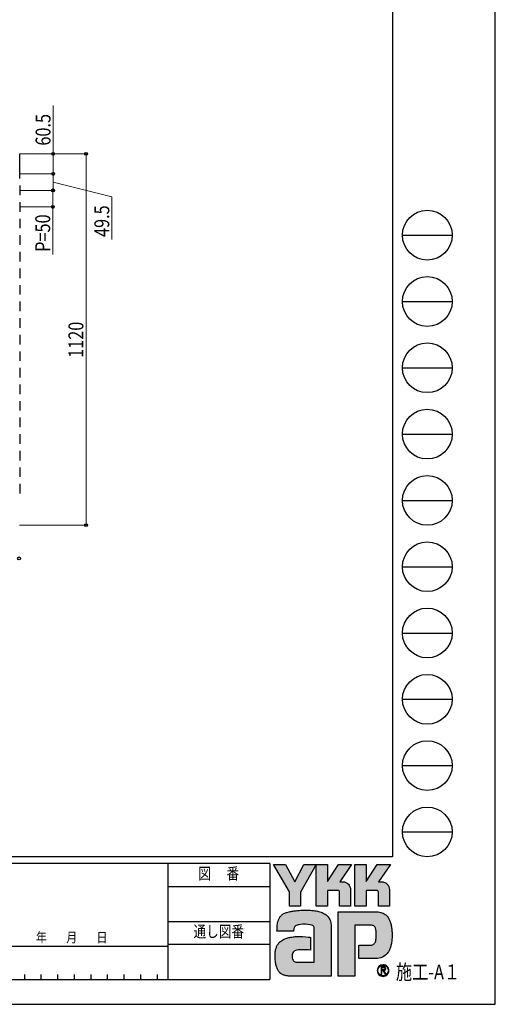
# Model space of a CAD drawing. Units: millimetres. Extents: x 0 to 8410, y 0 to 5940.
# Drawn here: x 6976 to 8410, y 0 to 2970 of the extents above; entities that cross this region are included whole.
import ezdxf
from ezdxf.enums import TextEntityAlignment as Align

# ---------------------------------------------------------------- set-up
doc = ezdxf.new("R2010")
doc.units = ezdxf.units.MM
for name, color, linetype, lineweight in [('YKK_A1', 4, 'Continuous', 30), ('YKK_D', 6, 'Continuous', 13), ('YKK_ZWAK', 7, 'Continuous', 30)]:
    doc.layers.add(name, color=color, linetype=linetype, lineweight=lineweight)
doc.styles.add('text-b', font='extslim2.shx', dxfattribs={"width": 0.8, "bigfont": 'extfont2.shx'})

msp = doc.modelspace()

# ---------------------------------------------------------------- hatches: boundary and pattern name
at = {"layer": 'YKK_ZWAK', "linetype": 'ByBlock', "lineweight": -2}
h = msp.add_hatch(color=256, dxfattribs=at)
edge = h.paths.add_edge_path()
edge.add_arc((8071.699743638502, 101.8440997120164), 17.60746892393451, 44.93442000000285, 90.08535600000256)
edge.add_arc((8071.701705891414, 101.8103019843931), 17.64126964090813, 90.0915655217743, 179.923629932956)
edge.add_arc((8071.59418968362, 101.7911705073003), 17.53378962344496, 179.8606450800951, 225.1439939985764)
edge.add_arc((8071.678286344507, 101.7892219438158), 17.59182972906836, 224.9453553885787, 269.9844512830166)
edge.add_arc((8071.677208071625, 101.8760827517587), 17.67869027553202, 269.9880223087077, 314.9377721061913)
edge.add_arc((8071.796292280636, 101.7619566767586), 17.51378999492805, 314.9257166602815, 360.2350799932709)
edge.add_arc((8071.839445073835, 101.8980011247144), 17.47060770057977, 359.7894949650353, 405.1328750314317)
edge.add_line((8084.164347772397, 114.2802023384955), (8084.164346675578, 114.2802017152738))
edge = h.paths.add_edge_path(flags=16)
edge.add_arc((8071.643626434605, 101.6256216218994), 15.60539496128136, 224.628219000001, 270.1097310000005, ccw=False)
edge.add_arc((8071.527234358711, 101.767044031254), 15.62297575417259, 179.755127369646, 225.2972179378844, ccw=False)
edge.add_arc((8071.591169523911, 101.8671462026368), 15.68680365113114, 134.8007046283088, 180.1217460165475, ccw=False)
edge.add_arc((8071.636904949433, 101.9561537519442), 15.65616367897303, 89.86602478721397, 135.148996271344, ccw=False)
edge.add_arc((8071.705201628128, 101.8371095170442), 15.77519693816796, 45.03107645709707, 90.11509058956278, ccw=False)
edge.add_arc((8071.715733118291, 101.8320443487986), 15.77134150459539, 0.0064280881064178175, 45.071149570043985, ccw=False)
edge.add_arc((8071.648433335252, 101.8588978974238), 15.83866105162768, 270.09072013900766, 359.9092589945101, ccw=False)
edge.add_line((8071.673511708285, 86.0202566999109), (8071.673513357556, 86.02025527985468))
edge = h.paths.add_edge_path(flags=0)
edge.add_arc((8074.008161172625, 107.4972776171567), 3.352834554276567, -1.6106014017748862, 42.86139266983258, ccw=False)
edge.add_line((8077.359671127938, 107.4030408526595), (8077.220407717986, 106.3316013750323))
edge.add_line((8077.220407717986, 106.3316013750323), (8076.836987703456, 105.4869905901551))
edge.add_line((8076.836987703456, 105.4869905901551), (8076.261348266239, 104.8434290954457))
edge.add_line((8076.261348266239, 104.8434290954456), (8075.546129000876, 104.3751065090581))
edge.add_line((8075.546129000876, 104.3751065090581), (8074.743290281359, 104.0558728388593))
edge.add_line((8074.743290281359, 104.0558728388593), (8073.904452871365, 103.8595780927157))
edge.add_line((8073.904452871365, 103.8595780927157), (8073.082256365459, 103.7610911093565))
edge.add_line((8073.082256365459, 103.7610911093565), (8072.328661137619, 103.7339222863609))
edge.add_line((8072.328661137619, 103.7339222863609), (8070.344318228072, 103.7339222863609))
edge.add_line((8070.344318228072, 103.7339222863609), (8071.345828965752, 102.0304370845339))
edge.add_line((8071.345828965752, 102.0304370845339), (8077.893175697413, 90.7845820260606))
edge.add_line((8077.893175697411, 90.7845820260606), (8080.513948285632, 90.7845820260606))
edge.add_line((8080.513948285632, 90.7845820260606), (8074.200593042018, 101.6093203281014))
edge.add_line((8074.200593042018, 101.6093203281014), (8074.791514942172, 101.7268254875575))
edge.add_line((8074.791514942172, 101.7268254875575), (8075.355268019333, 101.8759144037461))
edge.add_line((8075.355268019333, 101.8759144037461), (8075.890154222059, 102.0562474663797))
edge.add_line((8075.890154222059, 102.0562474663797), (8076.395154719491, 102.2678246754583))
edge.add_line((8076.395154719491, 102.2678246754583), (8076.867892239617, 102.5106460309818))
edge.add_line((8076.867892239617, 102.5106460309818), (8077.307687561856, 102.7847115329504))
edge.add_line((8077.307687561856, 102.7847115329504), (8077.712503024493, 103.0893419607893))
edge.add_line((8077.712503024493, 103.0893419607893), (8078.080300965796, 103.4248769247852))
edge.add_arc((8074.07407098747, 107.2430610076502), 5.534293842026559, 316.3767372757107, 361.6565045120804)
edge.add_line((8079.606052008886, 107.4030432209456), (8079.581718046593, 107.9888995777667))
edge.add_line((8079.581718046593, 107.9888995777667), (8079.508362224506, 108.5536714857887))
edge.add_line((8079.508362224506, 108.5536714857887), (8079.387460962175, 109.0956895045518))
edge.add_line((8079.387460962175, 109.0956895045518), (8079.218674649315, 109.6122367517566))
edge.add_line((8079.218674649315, 109.6122367517566), (8079.003361727073, 110.1019547862531))
edge.add_line((8079.003361727073, 110.1019547862531), (8078.741182585165, 110.5621267257419))
edge.add_line((8078.741182585165, 110.5621267257419), (8078.433495664741, 110.9917337393605))
edge.add_line((8078.433495664741, 110.9917337393605), (8078.080300965796, 111.3880589448095))
edge.add_line((8078.080300965796, 111.3880589448095), (8077.617412144007, 111.7972893411815))
edge.add_line((8077.617412144007, 111.7972893411815), (8077.103242168817, 112.1538801429994))
edge.add_line((8077.103242168817, 112.1538801429994), (8076.540507922516, 112.4578313502632))
edge.add_line((8076.540507922516, 112.4578313502632), (8075.931586677127, 112.7077845218231))
edge.add_line((8075.931586677127, 112.7077845218231), (8075.278516094369, 112.9034000473917))
edge.add_line((8075.278516094369, 112.9034000473917), (8074.583673446257, 113.0436590961068))
edge.add_line((8074.583673446257, 113.0436590961068), (8073.849436004799, 113.1285616679682))
edge.add_line((8073.849436004799, 113.1285616679682), (8073.077501821435, 113.1570889321136))
edge.add_line((8073.077501821435, 113.1570889321137), (8065.498419036512, 113.1570889321137))
edge.add_line((8065.498419036512, 113.1570889321137), (8065.498419036512, 90.85929628929871))
edge.add_line((8065.498419036512, 90.85929628929871), (8067.789090425335, 90.85929628929871))
edge.add_line((8067.789090425335, 90.85929628929871), (8067.789090425335, 110.8827188370905))
edge.add_line((8067.789090425335, 110.8827188370905), (8073.077501821435, 110.8827188370905))
edge.add_line((8073.077501821435, 110.8827188370905), (8073.623595163649, 110.864719491856))
edge.add_line((8073.623595163647, 110.864719491856), (8074.137425528554, 110.8114006767269))
edge.add_line((8074.137425528554, 110.8114006767269), (8074.617634475003, 110.7231020019911))
edge.add_line((8074.617634475003, 110.7231020019911), (8075.062863561844, 110.6005026882233))
edge.add_line((8075.062863561844, 110.6005026882233), (8075.471754347928, 110.4442819559983))
edge.add_line((8075.471754347928, 110.4442819559983), (8075.842948392105, 110.2547794156036))
edge.add_line((8075.842948392105, 110.2547794156036), (8076.174747642939, 110.0323346773269))
edge.add_line((8076.174747642937, 110.0323346773269), (8076.465793659278, 109.7779665720306))
edge = h.paths.add_edge_path()
edge.add_arc((7838.368876751822, 45.94053921110367), 238.0028854164259, 87.51793533789117, 91.66438817798303, ccw=False)
edge.add_arc((7841.460670206267, 112.2238646296812), 171.6479889324786, 81.92630775827178, 87.59083149003902, ccw=False)
edge.add_arc((7850.587459734436, 174.7698156796641), 108.4404435454751, 73.67137372319672, 82.0594330221652, ccw=False)
edge.add_arc((7864.126025734535, 220.0822248061167), 61.14992005635714, 60.605282882355084, 73.90849856205972, ccw=False)
edge.add_arc((7869.668690823146, 231.1354965118695), 48.802827720426, 52.173471518694726, 59.905419987328685, ccw=False)
edge.add_arc((7874.625693885285, 237.5521925872233), 40.69447411929411, 43.55041761169451, 52.14560577150331, ccw=False)
edge.add_arc((7877.356504975943, 240.1913862279744), 36.89689698669203, 34.48659260316282, 43.50182013356101, ccw=False)
edge.add_arc((7877.375560093496, 240.2476320007015), 36.84936070070587, 25.589150532184817, 34.43128324084961, ccw=False)
edge.add_arc((7874.096843978333, 238.7113655055446), 40.47002977378766, 17.43088999214831, 25.545905045019026, ccw=False)
edge.add_line((7912.708448194006, 250.8343737866387), (7914.127321716263, 245.0980628767366))
edge.add_line((7914.127321716263, 245.0980628767366), (7914.93117926665, 238.9572296591455))
edge.add_line((7914.93117926665, 238.9572296591455), (7915.184868151373, 232.4139582509314))
edge.add_line((7915.184868151371, 232.4139582509314), (7915.184868151371, 85))
edge.add_line((7915.184868151371, 84.99999999999999), (7794.552237558145, 85.00000000000014))
edge.add_arc((7794.058422889453, 177.9026929356539), 92.90400533681732, 263.6848746649659, 270.30454692996716, ccw=False)
edge.add_arc((7789.801088644253, 139.9912781939369), 54.75438053932344, 253.691018885623, 263.74909316651605, ccw=False)
edge.add_arc((7784.772394305887, 122.7188653221762), 36.7648515796752, 239.8785013092501, 253.6535482446689, ccw=False)
edge.add_arc((7782.026075571899, 117.7239790843846), 31.0665359442476, 223.6420534782413, 239.6366294170112, ccw=False)
edge.add_arc((7785.335551200498, 120.635134094239), 35.47106877730126, 208.2977657543149, 223.355606159757, ccw=False)
edge.add_arc((7800.00428678726, 128.4420053640282), 52.08776822076726, 196.3102007627962, 208.2099283034402, ccw=False)
edge.add_arc((7833.692694029114, 138.3940807081978), 87.21535973156637, 187.8047148541562, 196.3697110093865, ccw=False)
edge.add_arc((7897.496969579555, 147.3684827548413), 151.6474625896684, 181.9094794174698, 187.8904176513078, ccw=False)
edge.add_arc((7843.132965815566, 146.5129581405301), 97.28984060791893, 174.5558801097798, 182.4727230497099, ccw=False)
edge.add_arc((7813.981852179943, 149.3049198473097), 68.00533601117411, 164.9753667854606, 174.5673877291292, ccw=False)
edge.add_arc((7797.457052887565, 153.7109472093151), 50.90326034781418, 153.891777935297, 164.9434116692619, ccw=False)
edge.add_arc((7789.928072917767, 157.3311678257037), 42.54940654405517, 142.0468818398376, 153.8077060405064, ccw=False)
edge.add_arc((7788.474955217282, 158.3719693887292), 40.76355778361719, 130.6022050713186, 141.944269337734, ccw=False)
edge.add_arc((7790.875174335808, 155.4865749053497), 44.51638816741004, 120.6072426230107, 130.5308147201121, ccw=False)
edge.add_arc((7795.615211250198, 147.426601044808), 53.86682392469975, 112.58837614452091, 120.5816154340441, ccw=False)
edge.add_arc((7801.993383188077, 132.1012129153205), 70.46648038479611, 106.6130308198974, 112.5902350136696, ccw=False)
edge.add_arc((7812.024133998486, 98.38632810638573), 105.6418826424866, 99.87193010640078, 106.59824860692831, ccw=False)
edge.add_arc((7817.643801544191, 66.72750844184088), 137.7954590034383, 94.78469170294778, 99.9171141639502, ccw=False)
edge.add_arc((7820.379478287979, 35.22933319151606), 169.4120848001592, 90.80098592879739, 94.81811646898808, ccw=False)
edge.add_arc((7820.795441206618, 11.7744954196069), 192.8704656492179, 87.57779436069058, 90.82713927416393, ccw=False)
edge.add_line((7828.946701035109, 204.4726362589897), (7838.40747241711, 203.8483181430207))
edge.add_line((7838.40747241711, 203.8483181430207), (7845.844937712167, 203.0145748873418))
edge.add_line((7845.844937712167, 203.0145748873418), (7850.710194690114, 202.2334712262169))
edge.add_line((7850.710194690114, 202.2334712262169), (7852.453753905859, 201.7671863015542))
edge.add_line((7852.453753905859, 201.7671863015542), (7852.453753905859, 163.5274075454684))
edge.add_line((7852.453753905859, 163.5274075454684), (7846.922181543944, 164.1111976295873))
edge.add_line((7846.922181543944, 164.1111976295873), (7840.855722979305, 164.4396007775472))
edge.add_line((7840.855722979305, 164.4396007775472), (7834.646288483651, 164.5666150250518))
edge.add_line((7834.646288483651, 164.5666150250518), (7828.686467549268, 164.5475968489549))
edge.add_line((7828.686467549268, 164.5475968489549), (7823.368170447868, 164.4375631158225))
edge.add_line((7823.368170447868, 164.4375631158225), (7819.083647061455, 164.290851471646))
edge.add_line((7819.083647061455, 164.290851471646), (7816.225147272027, 164.1624787829915))
edge.add_line((7816.225147272027, 164.1624787829915), (7815.185260571867, 164.1078015267128))
edge.add_line((7815.185260571867, 164.1078015267128), (7810.862021612686, 163.3178679981145))
edge.add_line((7810.862021612686, 163.3178679981145), (7807.134119487392, 162.0806677209501))
edge.add_line((7807.134119487392, 162.0806677209501), (7804.002233416571, 160.3877104380339))
edge.add_line((7804.002233416572, 160.3877104380339), (7801.466703010504, 158.2311851127544))
edge.add_line((7801.466703010504, 158.2311851127544), (7799.526849048614, 155.602941098213))
edge.add_line((7799.526849048614, 155.602941098213), (7798.183350751479, 152.4955069680858))
edge.add_line((7798.183350751479, 152.4955069680858), (7797.435868508812, 148.9003924651869))
edge.add_line((7797.435868508812, 148.9003924651869), (7797.285081541187, 144.8097865529048))
edge.add_line((7797.285081541187, 144.8097865529048), (7797.762233995048, 140.3113086854006))
edge.add_line((7797.762233995048, 140.3113086854006), (7798.717897343919, 136.5925760378713))
edge.add_line((7798.717897343919, 136.5925760378713), (7800.092639787497, 133.5826100602411))
edge.add_line((7800.092639787497, 133.5826100602411), (7801.827029525482, 131.2104322024336))
edge.add_line((7801.827029525482, 131.2104322024336), (7803.860615926706, 129.4050639143729))
edge.add_line((7803.860615926706, 129.4050639143729), (7806.133967190865, 128.0948474254078))
edge.add_line((7806.133967190865, 128.0948474254078), (7808.587311907376, 127.2094834060371))
edge.add_line((7808.587311907376, 127.2094834060371), (7811.16053905535, 126.6773140856098))
edge.add_line((7811.16053905535, 126.6773140856098), (7864.26234321063, 126.6773140856098))
edge.add_line((7864.26234321063, 126.6773140856098), (7864.26234321063, 224.9262306333311))
edge.add_line((7864.26234321063, 224.9262306333311), (7864.277625673564, 226.874235242119))
edge.add_line((7864.277625673564, 226.874235242119), (7864.176082197619, 228.7784301238264))
edge.add_line((7864.176082197619, 228.7784301238264), (7863.926808246634, 230.6133445068949))
edge.add_line((7863.926808246634, 230.6133445068949), (7863.499238894738, 232.3538472300534))
edge.add_line((7863.499238894738, 232.3538472300534), (7862.862469605779, 233.9754863526062))
edge.add_line((7862.862469605779, 233.9754863526063), (7861.985595843595, 235.4527911029946))
edge.add_line((7861.985595843595, 235.4527911029945), (7860.837373461741, 236.7613095405225))
edge.add_line((7860.837373461741, 236.7613095405225), (7859.387577144636, 237.8755708936314))
edge.add_line((7859.387577144636, 237.8755708936314), (7856.273350808759, 239.0981679284355))
edge.add_line((7856.273350808759, 239.0981679284355), (7851.293984774234, 240.1339793051446))
edge.add_line((7851.293984774234, 240.1339793051446), (7844.941234737275, 240.8981024518972))
edge.add_line((7844.941234737275, 240.8981024518972), (7837.707196004396, 241.3059744071193))
edge.add_line((7837.707196004396, 241.3059744071193), (7830.083624271818, 241.2733718195245))
edge.add_line((7830.083624271818, 241.2733718195245), (7822.562614846018, 240.7160713378227))
edge.add_arc((7829.565690495147, 178.0063475130001), 63.09954461589194, 96.37207465332192, 102.7534079932569)
edge.add_arc((7822.990235967668, 206.3711453916138), 33.98329973755922, 102.4978957058443, 112.8463169705322)
edge.add_line((7809.795856942372, 237.688441302813), (7807.472710943978, 236.379927187721))
edge.add_line((7807.472710943978, 236.379927187721), (7805.658852398729, 234.7820607852895))
edge.add_line((7805.658852398729, 234.7820607852895), (7804.287845668316, 232.9165814763508))
edge.add_line((7804.287845668316, 232.9165814763509), (7803.292108305523, 230.8048847090142))
edge.add_line((7803.292108305523, 230.8048847090142), (7802.605416304309, 228.4690451519634))
edge.add_line((7802.605416304309, 228.4690451519634), (7802.160866438042, 225.9307978635951))
edge.add_line((7802.160866438042, 225.9307978635951), (7801.890876259521, 223.2111986817309))
edge.add_line((7801.890876259523, 223.2111986817309), (7801.729221762697, 220.3326618853421))
edge.add_line((7801.729221762697, 220.3326618853421), (7751.744360825594, 220.2110814024366))
edge.add_line((7751.744360825594, 220.2110814024366), (7751.890053638907, 227.0474364887161))
edge.add_line((7751.890053638907, 227.0474364887161), (7752.16785485404, 234.7280627495847))
edge.add_arc((7842.80465831312, 229.5415451119436), 90.78507645249685, 171.5562215410652, 176.7249302595971, ccw=False)
edge.add_arc((7812.041073761822, 234.1331907221142), 59.68072909591978, 163.4838524863008, 171.5798233267276, ccw=False)
edge.add_arc((7796.605315999327, 238.7123013346301), 43.58008109155185, 152.2125045740734, 163.4864976584933, ccw=False)
edge.add_arc((7789.936601289025, 242.1607316588866), 36.07279508920197, 138.0385215069419, 152.1201504079557, ccw=False)
edge.add_arc((7789.93141676638, 241.9920314080752), 36.18196773988792, 122.60462867217839, 137.8343845030835, ccw=False)
edge.add_arc((7794.715303347275, 234.2540974358622), 45.27843077987834, 108.37420791968111, 122.42808991687619, ccw=False)
edge.add_arc((7802.292706793274, 207.3077861530989), 73.25111805342314, 100.9315937394664, 107.3549899713762, ccw=False)
edge.add_arc((7827.053177233485, 87.18251487375372), 195.8981124193156, 97.86054447666339, 101.37937906247248, ccw=False)
edge.add_arc((7838.677903115434, 6.418804497566924), 277.493180782217, 94.9020122383061, 97.95760039022957, ccw=False)
edge.add_arc((7839.469601618433, -0.0454555164845516), 284.0015470024212, 91.61689723320711, 94.94970856324022, ccw=False)
edge = h.paths.add_edge_path()
edge.add_arc((8018.405261283088, 194.883069952641), 78.97424249131821, 339.22498221091587, 347.3145741352372, ccw=False)
edge.add_arc((8055.359695399588, 180.5741956625366), 39.34815393326459, 326.2325061058077, 339.6193101912123, ccw=False)
edge.add_arc((8040.41317508305, 191.7134972569405), 57.97251228366087, 318.6736738685102, 325.2911172618525, ccw=False)
edge.add_arc((8046.228464891919, 186.6130329392992), 50.23738334831035, 311.5703269329227, 318.6624294560623, ccw=False)
edge.add_line((8079.562920186844, 149.0283448885021), (8074.949773336124, 145.4428201287032))
edge.add_line((8074.949773336122, 145.4428201287032), (8070.144287768767, 142.6240547429049))
edge.add_line((8070.144287768767, 142.6240547429049), (8065.182921079474, 140.5205086224669))
edge.add_line((8065.182921079474, 140.5205086224669), (8060.100992738141, 139.0812402242726))
edge.add_line((8060.100992738141, 139.0812402242726), (8054.93484104552, 138.2553080052048))
edge.add_line((8054.93484104552, 138.2553080052049), (8049.719785471504, 137.9910912015723))
edge.add_line((8049.719785471504, 137.9910912015723), (7998.359502870243, 137.9910912015723))
edge.add_line((7998.359502870243, 137.9910912015723), (7998.359502870243, 178.3371329603955))
edge.add_line((7998.359502870243, 178.3371329603955), (8027.321468183606, 178.3371329603955))
edge.add_line((8027.321468183606, 178.3371329603955), (8032.661500343398, 178.4115076133461))
edge.add_line((8032.661500343398, 178.4115076133461), (8037.356612567334, 178.8662457882358))
edge.add_line((8037.356612567334, 178.8662457882358), (8041.386088627874, 180.0480895885457))
edge.add_arc((8036.718938899856, 190.5718195454982), 11.51221867367882, 293.9167198020605, 314.0937636770703)
edge.add_arc((8035.14967874538, 191.9571009498386), 13.60005442076926, 314.7809858171797, 333.9292818603019)
edge.add_arc((8025.049206803718, 196.8614928300238), 24.82823217337466, 334.0067642612879, 347.3498910530277)
edge.add_arc((7997.496686258596, 203.2419818709085), 53.10958379585995, 347.1430841970991, 355.4000769567)
edge.add_arc((7937.20279214902, 208.4236389825372), 113.6253047071514, 355.2339044354762, 360.2919344246406)
edge.add_line((8050.826621932722, 209.0025820514527), (8050.764087105396, 215.3682387034624))
edge.add_line((8050.764087105396, 215.3682387034625), (8050.46047550842, 221.1022187966937))
edge.add_line((8050.46047550842, 221.1022187966937), (8049.742199750473, 226.1376205286494))
edge.add_line((8049.742199750473, 226.1376205286495), (8048.436737805533, 230.4072010624174))
edge.add_arc((8035.712261590049, 225.0960617153186), 13.78841891308454, 22.65543833575849, 39.38165319252862)
edge.add_arc((8037.652317905697, 226.5794060510672), 11.34803507427674, 39.80779662169854, 59.7537818176739)
edge.add_arc((8036.270352580341, 223.9835565113691), 14.28708048026977, 60.2099075952312, 77.92418213913811)
edge.add_arc((8034.141625470493, 213.9894069733661), 24.505419612029, 77.94572257653994, 90.63794058773097)
edge.add_line((8033.868783754716, 238.4933076375409), (7986.193983153369, 238.4933220064949))
edge.add_line((7986.193983153369, 238.4933220064949), (7986.193983153369, 85))
edge.add_line((7986.193983153369, 84.99999999999999), (7936.230178054086, 84.99999999999999))
edge.add_line((7936.230178054086, 84.99999999999999), (7936.230178054086, 279.2085201477715))
edge.add_line((7936.230178054086, 279.2085201477715), (8052.352444419783, 279.2085201477714))
edge.add_arc((8050.454723589988, 225.786903213103), 53.45531311537044, 78.73197638228362, 87.96551099663083, ccw=False)
edge.add_arc((8052.022233452078, 233.8022746385592), 45.28816670859781, 69.0303397675134, 78.69541395760581, ccw=False)
edge.add_arc((8053.483492731583, 237.6989413418757), 41.12664093330893, 59.394837104650776, 68.98849810507397, ccw=False)
edge.add_arc((8054.158936947387, 238.8861267011587), 39.76096028450432, 50.30120407773393, 59.36159834971329, ccw=False)
edge.add_arc((8053.912824660229, 238.6068789112342), 40.13302329272998, 42.05209438652213, 50.28551138205171, ccw=False)
edge.add_line((8083.713044558317, 265.4882191427113), (8086.971977511698, 261.3755839540037))
edge.add_line((8086.971977511696, 261.3755839540036), (8089.413096257856, 257.3909364514046))
edge.add_line((8089.413096257856, 257.3909364514046), (8091.116241849396, 253.7849544193049))
edge.add_arc((8034.092212487049, 227.188326936123), 62.92154256053492, 14.762666767432506, 25.004857483356886, ccw=False)
edge.add_arc((7995.50184749945, 216.670452798219), 102.9186976224796, 7.913901303101682, 14.950413391766176, ccw=False)
edge.add_arc((7956.956433847469, 211.0657829903963), 141.8688964173969, 2.5437612488565833, 8.012513468652287, ccw=False)
edge.add_arc((7934.862735084708, 209.9038021642562), 163.9924949756645, -2.235807907604226, 2.606741948428123, ccw=False)
edge.add_arc((7941.169609556879, 209.4982064780563), 157.6746789249186, 352.8936963416039, 357.82205712252266, ccw=False)
edge.add_arc((7974.149699389336, 205.2072843256961), 124.4172256635881, 347.15165836895227, 352.9756549716377, ccw=False)
edge = h.paths.add_edge_path()
edge.add_arc((7949.81593663647, 344.8108816871174), 24.97748057372806, 78.2679820538109, 90.11215451062168, ccw=False)
edge.add_arc((7950.173950484039, 346.6288963641474), 23.12465678617571, 66.19963222081822, 78.22058292401289, ccw=False)
edge.add_line((7959.505932772801, 367.7869647552047), (7963.549108796785, 365.4776410295685))
edge.add_line((7963.549108796785, 365.4776410295685), (7966.972720104523, 362.4663166107885))
edge.add_line((7966.972720104523, 362.4663166107885), (7969.72526148427, 358.8813904165129))
edge.add_line((7969.72526148427, 358.8813904165129), (7971.755451782621, 354.8505559148211))
edge.add_line((7971.755451782621, 354.8505559148211), (7973.010991015306, 350.5025254046553))
edge.add_line((7973.010991015306, 350.5025254046553), (7973.441277249498, 345.9649923540949))
edge.add_line((7973.441277249498, 345.9649923540949), (7973.441277249498, 295.7817990091225))
edge.add_line((7973.441277249498, 295.7817990091225), (7940.410441082256, 295.7817990091225))
edge.add_line((7940.410441082256, 295.7817990091225), (7940.410441082254, 338.5903549622138))
edge.add_arc((7935.724277553678, 338.7066687690901), 4.687606800725923, 358.5781712163345, 452.1682981404213)
edge.add_line((7935.546922375816, 343.390919259734), (7903.769547559464, 343.3910859855446))
edge.add_line((7903.769547559464, 343.3910859855446), (7903.769547559464, 295.9033794920281))
edge.add_line((7903.769547559464, 295.9033794920281), (7869.9141376143, 295.9033794920281))
edge.add_line((7869.914137614298, 295.9033794920281), (7869.914137614298, 422.0000000000002))
edge.add_line((7869.914137614298, 422.0000000000002), (7903.769547559463, 422.0000000000002))
edge.add_line((7903.769547559464, 422.0000000000002), (7903.769547559464, 370.41523499874))
edge.add_line((7903.769547559464, 370.41523499874), (7937.06901546408, 422.0000000000002))
edge.add_line((7937.06901546408, 422.0000000000002), (7976.838738565105, 422.0000000000002))
edge.add_line((7976.838738565106, 422.0000000000002), (7941.159281766072, 369.7883144081154))
edge.add_line((7941.159281766072, 369.7883144081154), (7942.423990476518, 369.7883144081154))
edge.add_line((7942.423990476518, 369.7883144081154), (7943.819449147634, 369.7883144081154))
edge.add_line((7943.819449147634, 369.7883144081154), (7945.252604560653, 369.7883144081154))
edge.add_line((7945.252604560653, 369.7883144081154), (7946.632101548257, 369.7883144081154))
edge.add_line((7946.632101548257, 369.7883144081154), (7947.865226501973, 369.7883144081154))
edge.add_line((7947.865226501973, 369.7883144081154), (7948.860284644187, 369.7883144081154))
edge.add_line((7948.860284644187, 369.7883144081154), (7949.524901976719, 369.7883144081154))
edge.add_line((7949.52490197672, 369.7883144081154), (7949.767044111662, 369.7883144081154))
h.paths.add_polyline_path([(7741.019807558352, 422.0000000000002), (7777.83118544544, 422.0000000000002), (7805.471387520062, 369.9003858029723), (7833.038912993172, 422.0000000000002), (7869.876440872393, 422.0000000000002), (7822.671629748316, 338.0099609809694), (7822.671629748316, 295.866022360409), (7789.097077510874, 295.866022360409), (7789.097077510874, 339.1425612896004)])
edge = h.paths.add_edge_path()
edge.add_arc((8066.77882280524, 344.7662993813761), 25.02205969309314, 78.2785069830033, 90.10825959996419, ccw=False)
edge.add_arc((8067.123752393909, 346.5210653864041), 23.2338199313337, 66.2482987955567, 78.2322632326792, ccw=False)
edge.add_line((8076.481727887275, 367.786969629281), (8080.536702174893, 365.4776410295685))
edge.add_line((8080.536702174893, 365.4776410295685), (8083.974237504412, 362.4663166107885))
edge.add_line((8083.974237504412, 362.4663166107885), (8086.740363295657, 358.8813904165129))
edge.add_line((8086.740363295659, 358.8813904165129), (8088.782439954069, 354.8505559148211))
edge.add_line((8088.782439954069, 354.8505559148211), (8090.046809054227, 350.5025254046553))
edge.add_line((8090.046809054228, 350.5025254046553), (8090.479812170722, 345.9649923540949))
edge.add_line((8090.479812170722, 345.9649923540949), (8090.479812170722, 295.8660223604091))
edge.add_line((8090.479812170722, 295.866022360409), (8057.373922129952, 295.866022360409))
edge.add_line((8057.373922129952, 295.866022360409), (8057.373922129951, 338.5903549622137))
edge.add_arc((8052.709680666508, 338.728834791916), 4.66629672144151, 358.299406285005, 452.4345457850627)
edge.add_line((8052.511465458221, 343.3909197143235), (8020.769706518206, 343.3910859855447))
edge.add_line((8020.769706518206, 343.3910859855446), (8020.769706518206, 295.866022360409))
edge.add_line((8020.769706518206, 295.866022360409), (7986.895957617521, 295.866022360409))
edge.add_line((7986.895957617519, 295.866022360409), (7986.895957617519, 422))
edge.add_line((7986.895957617519, 422.0000000000002), (8020.769706518203, 422.0000000000002))
edge.add_line((8020.769706518206, 422.0000000000002), (8020.769706518206, 370.41523499874))
edge.add_line((8020.769706518206, 370.41523499874), (8054.032496511776, 422.0000000000002))
edge.add_line((8054.032496511775, 422.0000000000002), (8093.802559223091, 422.0000000000002))
edge.add_line((8093.802559223091, 422.0000000000002), (8058.12276281377, 369.7883144081154))
edge.add_line((8058.12276281377, 369.7883144081154), (8059.401055935714, 369.7883144081154))
edge.add_line((8059.401055935714, 369.7883144081154), (8060.802627592002, 369.7883144081154))
edge.add_line((8060.802627592002, 369.7883144081154), (8062.236801835887, 369.7883144081154))
edge.add_line((8062.236801835887, 369.7883144081154), (8063.613581941187, 369.7883144081154))
edge.add_line((8063.61358194119, 369.7883144081154), (8064.841612740594, 369.7883144081154))
edge.add_line((8064.841612740594, 369.7883144081154), (8065.831237118208, 369.7883144081154))
edge.add_line((8065.831237118208, 369.7883144081154), (8066.491439517004, 369.7883144081154))
edge.add_line((8066.491439517004, 369.7883144081154), (8066.731543990226, 369.7883144081154))

# ---------------------------------------------------------------- linework, layer by layer
at = {"layer": 'YKK_A1', "linetype": 'Continuous'}
for p, q in [((6975.924901633651, 2490.737942534802), (6975.924901633651, 2564.611879920381)), ((6975.924901728647, 2469.611879839967), (6975.924901728647, 2440.737942635486)), ((6975.924901728647, 2419.611879839967), (6975.924901728647, 2390.737942635487)), ((6975.924901728647, 2369.611879839967), (6975.924901728647, 2340.737942635486)), ((6975.924901728647, 2319.611879839967), (6975.924901728647, 2290.737942635487)), ((6975.924901728587, 2269.611879839952), (6975.924901728587, 2240.737942635472)), ((6975.924901728647, 2219.611879839967), (6975.924901728647, 2190.737942635486)), ((6975.924901728647, 2169.611879839967), (6975.924901728647, 2140.737942635487)), ((6975.924901728647, 2119.611879839967), (6975.924901728647, 2090.737942635486)), ((6975.924901728647, 2069.611879839967), (6975.924901728647, 2040.737942635487)), ((6975.924901728587, 2019.611879839952), (6975.924901728587, 1990.737942635472)), ((6975.924901728647, 1969.611879839966), (6975.924901728647, 1940.737942635486)), ((6975.924901728647, 1919.611879839967), (6975.924901728647, 1890.737942635486)), ((6975.924901728647, 1869.611879839967), (6975.924901728647, 1840.737942635486)), ((6975.924901728647, 1819.611879839967), (6975.924901728647, 1790.737942635486)), ((6975.924901728587, 1769.611879839966), (6975.924901728587, 1740.737942635486)), ((6975.924901728647, 1719.611879839966), (6975.924901728647, 1690.737942635486)), ((6975.924901728647, 1669.611879839967), (6975.924901728647, 1640.737942635486)), ((6975.924901728647, 1619.611879839967), (6975.924901728647, 1590.737942635486)), ((6975.924901728647, 1569.611879839967), (6975.924901728647, 1540.737942635486))]:
    msp.add_line(p, q, dxfattribs=at)
at = {"layer": 'YKK_D'}
for p, q in [((7076.924901728759, 2565.174911227702), (7076.924901728759, 2710.974911227701)), ((6974.924901633654, 2565.175843828999), (7176.924901728708, 2565.175843829)), ((6974.924901633683, 2565.174911227702), (7077.924901728759, 2565.174911227702)), ((7076.924901728759, 2504.674911227701), (7076.924901728759, 2565.174911227702)), ((7175.924901728708, 2565.175843829), (7175.924901728708, 1445.174900488896)), ((6974.924901633625, 2504.674911227701), (7077.924901728759, 2504.674911227701)), ((6974.924901633683, 2504.674911227701), (7077.924901728765, 2504.674911227701)), ((7076.924901728766, 2504.674911227701), (7076.924901728766, 2455.174911227701)), ((7076.924901728766, 2479.924911227701), (7254.094422918515, 2435.392546019536)), ((6974.924901633683, 2455.174911227701), (7077.924901728765, 2455.174911227701)), ((6976.92490172865, 2455.174911237728), (7076.924901728697, 2455.174911237728)), ((7075.924901728698, 2455.174911237728), (7075.924901728698, 2405.174911237728)), ((7254.094422918515, 2435.392546019536), (7254.094422918515, 2306.592546019535)), ((6976.92490172865, 2405.174911237728), (7076.924901728697, 2405.174911237728)), ((7075.924901728698, 2405.174911237728), (7075.924901728698, 2261.774911237727)), ((6974.924901633683, 1445.174900488896), (7176.924901728709, 1445.174900488896))]:
    msp.add_line(p, q, dxfattribs=at)
at = {"layer": 'YKK_D', "linetype": 'ByBlock', "lineweight": -2}
for centre in [(7076.924901728759, 2565.174911227702), (7175.924901728708, 2565.175843829), (7076.924901728759, 2504.674911227701), (7076.924901728766, 2504.674911227701), (7075.924901728698, 2455.174911237728), (7076.924901728766, 2455.174911227701), (7075.924901728698, 2405.174911237728), (7175.924901728708, 1445.174900488896), (6973.924901633563, 1345.174900488896)]:
    msp.add_circle(centre, 4.25, dxfattribs=at)
at = {"layer": 'YKK_ZWAK'}
for p, q in [((8410, 0), (8410, 5940)), ((8100.019807558352, 5745), (8100.019807558355, 445)), ((8130.019807558353, 2320), (8280.01980755835, 2320)), ((8130.019807558353, 2120), (8280.01980755835, 2120)), ((8130.019807558353, 1920), (8280.01980755835, 1920)), ((8130.019807558353, 1720), (8280.01980755835, 1720)), ((8130.019807558353, 1520), (8280.01980755835, 1520)), ((8130.019807558353, 1320), (8280.01980755835, 1320)), ((8130.019807558353, 1120), (8280.01980755835, 1120)), ((8130.019807558353, 920), (8280.01980755835, 920)), ((8130.019807558353, 720), (8280.01980755835, 720)), ((8130.019807558353, 520), (8280.01980755835, 520)), ((8100.019807558352, 445), (300.0198075583521, 445)), ((7422.519807558352, 425), (6390.019807558353, 425)), ((7422.519807558352, 425), (7422.519807558352, 75)), ((7730.019807558353, 425), (7422.519807558352, 425)), ((7730.019807558353, 425), (7730.019807558353, 75)), ((7422.519807558352, 355), (7730.019807558353, 355)), ((7422.519807558352, 250), (7730.019807558353, 250)), ((7730.019807558353, 180), (7422.519807558352, 180)), ((6390.019807558353, 175), (7422.519807558352, 175)), ((6990.019807558351, 90), (6990.019807558351, 75)), ((7040.019807558351, 90), (7040.019807558351, 75)), ((7090.019807558352, 90), (7090.019807558352, 75)), ((7140.019807558352, 90), (7140.019807558352, 75)), ((7190.019807558352, 90), (7190.019807558352, 75)), ((7240.019807558351, 90), (7240.019807558351, 75)), ((7290.019807558351, 90), (7290.019807558351, 75)), ((7340.019807558352, 90), (7340.019807558352, 75)), ((7390.019807558352, 90), (7390.019807558352, 75)), ((6390.019807558353, 75), (7422.519807558352, 75)), ((7422.519807558352, 75), (7730.019807558353, 75)), ((0, 0), (8410, 0))]:
    msp.add_line(p, q, dxfattribs=at)
at = {"layer": 'YKK_ZWAK', "linetype": 'ByBlock', "lineweight": -2}
msp.add_lwpolyline([(7741.019807558352, 422.0000000000002), (7777.83118544544, 422.0000000000002), (7805.471387520062, 369.9003858029724), (7833.038912993172, 422.0000000000002), (7869.876440872393, 422.0000000000002), (7822.671629748316, 338.0099609809695), (7822.671629748316, 295.8660223604091), (7789.097077510874, 295.8660223604091), (7789.097077510874, 339.1425612896005)], close=True, dxfattribs=at)
for points in [[(7949.767044111662, 369.7883144081154, -0.0517260100804869), (7954.894719449987, 369.2665661172065, -0.0524994454876206), (7959.505932772801, 367.7869647552047), (7963.549108796785, 365.4776410295686), (7966.972720104523, 362.4663166107885), (7969.72526148427, 358.8813904165129), (7971.755451782621, 354.8505559148211), (7973.010991015306, 350.5025254046553), (7973.441277249498, 345.9649923540949), (7973.441277249498, 295.7817990091226), (7940.410441082256, 295.7817990091226), (7940.410441082254, 338.5903549622138, 0.432687496610367), (7935.546922375816, 343.390919259734), (7903.769547559464, 343.3910859855447), (7903.769547559464, 295.9033794920282), (7869.914137614298, 295.9033794920282), (7869.914137614298, 422.0000000000002), (7903.769547559464, 422.0000000000002), (7903.769547559464, 370.41523499874), (7937.06901546408, 422.0000000000002), (7976.838738565106, 422.0000000000002), (7941.159281766072, 369.7883144081154), (7942.423990476518, 369.7883144081154), (7943.819449147634, 369.7883144081154), (7945.252604560653, 369.7883144081154), (7946.632101548257, 369.7883144081154), (7947.865226501973, 369.7883144081154), (7948.860284644187, 369.7883144081154), (7949.52490197672, 369.7883144081154)], [(8066.731543990226, 369.7883144081154, -0.051662923521697), (8071.862169607914, 369.266565840508, -0.052337619024468), (8076.481727887275, 367.786969629281), (8080.536702174893, 365.4776410295686), (8083.974237504412, 362.4663166107885), (8086.740363295659, 358.8813904165129), (8088.782439954069, 354.8505559148211), (8090.046809054228, 350.5025254046553), (8090.479812170722, 345.9649923540949), (8090.479812170722, 295.8660223604091), (8057.373922129952, 295.8660223604091), (8057.373922129952, 338.5903549622138, 0.4355136938325048), (8052.511465458221, 343.3909197143236), (8020.769706518206, 343.3910859855447), (8020.769706518206, 295.8660223604091), (7986.895957617519, 295.8660223604091), (7986.895957617519, 422.0000000000002), (8020.769706518206, 422.0000000000002), (8020.769706518206, 370.41523499874), (8054.032496511775, 422.0000000000002), (8093.802559223091, 422.0000000000002), (8058.12276281377, 369.7883144081154), (8059.401055935714, 369.7883144081154), (8060.802627592002, 369.7883144081154), (8062.236801835887, 369.7883144081154), (8063.61358194119, 369.7883144081154), (8064.841612740594, 369.7883144081154), (8065.831237118208, 369.7883144081154), (8066.491439517004, 369.7883144081154)], [(7831.456090462435, 283.8430126161981, -0.0180942879063277), (7848.675984997541, 283.7201367087767, -0.024721181581454), (7865.568053653203, 282.1705214603078, -0.0366161642978948), (7881.075079931754, 278.8363079384282, -0.0581115096325855), (7894.139838776047, 273.3596473189223, -0.0337497950622461), (7899.598139437623, 269.6834419712963, -0.0375211763668324), (7904.119761575285, 265.5903843075101, -0.0393566523854136), (7907.76909357629, 261.08290273283, -0.0386002362161858), (7910.610526543617, 256.1634225594555, -0.0354232381635762), (7912.708448194006, 250.8343737866387), (7914.127321716263, 245.0980628767366), (7914.93117926665, 238.9572296591456), (7915.184868151371, 232.4139582509314), (7915.184868151371, 85), (7794.552237558145, 85.00000000000017, -0.0288918040959043), (7783.839288891889, 85.5624335253447, -0.0439148256206971), (7774.425119279202, 87.44014353130551, -0.0601774642462495), (7766.32249300947, 90.91862233838816, -0.0699030293254474), (7759.54429514229, 96.28338197772814, -0.0657969275874251), (7754.103422705893, 103.8199365069224, -0.0519690664885366), (7750.012774769364, 113.8138023170113, -0.037389254081128), (7747.285239032617, 126.5504877510365, -0.0261026920733818), (7745.933714272634, 142.3155083185956, -0.034557490484889), (7746.281979974417, 155.7433225488833, -0.0418775417324693), (7748.301315114925, 166.934235683248, -0.0482592614009314), (7751.747735504324, 176.1118449233701, -0.05136136850738901), (7756.377259523688, 183.4997542958769, -0.0495295333776397), (7761.945891670127, 189.3215482306046, -0.0433268324194203), (7768.209645683384, 193.8008363020898, -0.0348912343847105), (7774.924532228293, 197.1612018911719, -0.0260863881558032), (7781.846571661681, 199.626251553893, -0.0293575308065985), (7793.912206904053, 202.4640176713203, -0.0223981620624572), (7806.150062221684, 204.042775176296, -0.0175298338817346), (7818.011201299921, 204.6248636533444, -0.014178891883078), (7828.946701035109, 204.4726362589897), (7838.40747241711, 203.8483181430207), (7845.844937712167, 203.0145748873418), (7850.710194690114, 202.2334712262169), (7852.453753905859, 201.7671863015542), (7852.453753905859, 163.5274075454684), (7846.922181543944, 164.1111976295873), (7840.855722979305, 164.4396007775472), (7834.646288483651, 164.5666150250518), (7828.686467549268, 164.5475968489549), (7823.368170447868, 164.4375631158226), (7819.083647061455, 164.290851471646), (7816.225147272027, 164.1624787829916), (7815.185260571867, 164.1078015267128), (7810.862021612686, 163.3178679981145), (7807.134119487392, 162.0806677209502), (7804.002233416572, 160.3877104380339), (7801.466703010504, 158.2311851127544), (7799.526849048614, 155.602941098213), (7798.183350751479, 152.4955069680859), (7797.435868508812, 148.9003924651869), (7797.285081541187, 144.8097865529048), (7797.762233995048, 140.3113086854006), (7798.717897343919, 136.5925760378714), (7800.092639787497, 133.5826100602411), (7801.827029525482, 131.2104322024337), (7803.860615926706, 129.4050639143729), (7806.133967190865, 128.0948474254078), (7808.587311907376, 127.2094834060371), (7811.16053905535, 126.6773140856099), (7864.26234321063, 126.6773140856099), (7864.26234321063, 224.9262306333311), (7864.277625673564, 226.874235242119), (7864.176082197619, 228.7784301238265), (7863.926808246634, 230.613344506895), (7863.499238894738, 232.3538472300535), (7862.862469605779, 233.9754863526063), (7861.985595843595, 235.4527911029946), (7860.837373461741, 236.7613095405225), (7859.387577144636, 237.8755708936314), (7856.273350808759, 239.0981679284355), (7851.293984774234, 240.1339793051446), (7844.941234737275, 240.8981024518972), (7837.707196004396, 241.3059744071193), (7830.083624271818, 241.2733718195245), (7822.562614846018, 240.7160713378228, 0.0278510171638468), (7815.636122212078, 239.549175350046, 0.0451842178209498), (7809.795856942372, 237.688441302813), (7807.472710943978, 236.3799271877211), (7805.658852398729, 234.7820607852895), (7804.287845668316, 232.9165814763509), (7803.292108305523, 230.8048847090142), (7802.605416304309, 228.4690451519634), (7802.160866438042, 225.9307978635952), (7801.890876259523, 223.2111986817309), (7801.729221762697, 220.3326618853421), (7751.744360825594, 220.2110814024366), (7751.890053638907, 227.0474364887161), (7752.16785485404, 234.7280627495847, -0.0225565707222758), (7753.003653475501, 242.8723229076879, -0.0353400380862284), (7754.822792226623, 251.0995599147055, -0.0492317925525791), (7758.050770399233, 259.0290550496423, -0.0615201336222398), (7763.113068101564, 266.2801141735521, -0.0665503349233684), (7770.435167195443, 272.472041942817, -0.0613986076075888), (7780.442552085491, 277.2241435762548, -0.0280346944577528), (7788.401593253531, 279.2297109097582, -0.0153550189529216), (7800.261677272515, 281.2399444643061, -0.0133333084937711), (7814.965579441852, 282.8969972843245, -0.0145431579434434)], [(8095.451776784255, 177.5404800017163, -0.0353121700799632), (8092.244631848293, 166.870959507126, -0.0584774722804379), (8088.069813540453, 158.7035443424085, -0.0288820706933246), (8083.948259180074, 153.4315350143335, -0.0309550164657821), (8079.562920186844, 149.0283448885021), (8074.949773336122, 145.4428201287033), (8070.144287768767, 142.6240547429049), (8065.182921079474, 140.520508622467), (8060.100992738141, 139.0812402242726), (8054.93484104552, 138.2553080052049), (8049.719785471504, 137.9910912015723), (7998.359502870243, 137.9910912015723), (7998.359502870243, 178.3371329603956), (8027.321468183606, 178.3371329603956), (8032.661500343398, 178.4115076133462), (8037.356612567334, 178.8662457882358), (8041.386088627874, 180.0480895885457, 0.0882671288460553), (8044.729539303487, 182.3037206126133, 0.083745158605346), (8047.365958853612, 185.9801468287928, 0.0582862445597222), (8049.274748738, 191.4241928709194, 0.0360435238119385), (8050.435203350774, 198.9827214831759, 0.0220734031753504), (8050.826621932722, 209.0025820514528), (8050.764087105396, 215.3682387034625), (8050.46047550842, 221.1022187966938), (8049.742199750473, 226.1376205286495), (8048.436737805533, 230.4072010624174, 0.0731117326214678), (8046.369837738144, 233.8445796909658, 0.0872511803861705), (8043.368515616435, 236.3826189824891, 0.0774473946688399), (8039.259293582813, 237.9544870578084, 0.0554369345174518), (8033.868783754716, 238.4933076375409), (7986.193983153369, 238.4933220064949), (7986.193983153369, 85), (7936.230178054086, 85), (7936.230178054086, 279.2085201477715), (8052.352444419786, 279.2085201477714, -0.0403107082291994), (8060.899829733997, 278.2118043374991, -0.0421968599351876), (8068.229670063171, 276.0910088632102, -0.0418847103820418), (8074.421845997924, 273.0964830213665, -0.0395540362689687), (8079.556315869087, 269.4787255880377, -0.0359405218764401), (8083.713044558317, 265.4882191427113), (8086.971977511696, 261.3755839540037), (8089.413096257856, 257.3909364514046), (8091.116241849396, 253.784954419305, -0.0447197629795074), (8094.936691564827, 243.2217259504052, -0.0307122268322105), (8097.440356379814, 230.840799567281, -0.0238664630145888), (8098.68553473432, 217.362268716175, -0.0211327548680144), (8098.730387525509, 203.5060766400068, -0.0215073458566774), (8097.633084150555, 189.9921691523944, -0.0254174505855289)], [(8084.16434667558, 114.2802017152738, 0.1995970972806858), (8071.673513040465, 119.4515490975193, 0.4133553441987413), (8054.060451921657, 101.8338161866211, 0.2001979443820198), (8059.227126193251, 89.36178922002674, 0.1990897109272768), (8071.673512338802, 84.19739286252351, 0.1986844442601123), (8084.164345673536, 89.36179154653345, 0.200316005725648), (8089.309934862625, 101.8338141524376, 0.2004703921328915), (8084.164347772397, 114.2802023384955)], [(8071.673513357556, 86.0202552798547, -0.2010974043379156), (8060.537576777633, 90.66277468716227, -0.2013724321324656), (8055.904401286257, 101.8338138274432, -0.2003690060463346), (8060.537574138475, 112.997907086071, -0.2001962315093685), (8071.67351385792, 117.6122746294354, -0.1992934801777829), (8082.853898532109, 112.9979067905895, -0.1992059581228088), (8087.487074523629, 101.8338137561337, -0.4132862458215515), (8071.673511708285, 86.02025669991095)], [(8076.465793659278, 109.7779665720306, -0.1965184448751553), (8077.359671127938, 107.4030408526595), (8077.220407717986, 106.3316013750323), (8076.836987703456, 105.4869905901551), (8076.261348266239, 104.8434290954457), (8075.546129000876, 104.3751065090582), (8074.743290281359, 104.0558728388593), (8073.904452871365, 103.8595780927157), (8073.082256365459, 103.7610911093566), (8072.328661137619, 103.733922286361), (8070.344318228072, 103.733922286361), (8071.345828965752, 102.0304370845339), (8077.893175697411, 90.78458202606062), (8080.513948285632, 90.78458202606062), (8074.200593042018, 101.6093203281014), (8074.791514942172, 101.7268254875575), (8075.355268019333, 101.8759144037461), (8075.890154222059, 102.0562474663797), (8076.395154719491, 102.2678246754583), (8076.867892239617, 102.5106460309818), (8077.307687561856, 102.7847115329505), (8077.712503024493, 103.0893419607893), (8078.080300965796, 103.4248769247852, 0.2001816900370092), (8079.606052008886, 107.4030432209456), (8079.581718046593, 107.9888995777667), (8079.508362224506, 108.5536714857887), (8079.387460962175, 109.0956895045519), (8079.218674649315, 109.6122367517566), (8079.003361727073, 110.1019547862531), (8078.741182585165, 110.562126725742), (8078.433495664741, 110.9917337393605), (8078.080300965796, 111.3880589448096), (8077.617412144007, 111.7972893411816), (8077.103242168817, 112.1538801429994), (8076.540507922516, 112.4578313502632), (8075.931586677127, 112.7077845218231), (8075.278516094369, 112.9034000473917), (8074.583673446257, 113.0436590961068), (8073.849436004799, 113.1285616679682), (8073.077501821435, 113.1570889321137), (8065.498419036512, 113.1570889321137), (8065.498419036512, 90.85929628929873), (8067.789090425335, 90.85929628929873), (8067.789090425335, 110.8827188370906), (8073.077501821435, 110.8827188370906), (8073.623595163647, 110.864719491856), (8074.137425528554, 110.8114006767269), (8074.617634475003, 110.7231020019912), (8075.062863561844, 110.6005026882233), (8075.471754347928, 110.4442819559983), (8075.842948392105, 110.2547794156036), (8076.174747642937, 110.0323346773269)]]:
    msp.add_lwpolyline(points, format="xyb", close=True, dxfattribs=at)
at = {"layer": 'YKK_ZWAK'}
for centre in [(8205.019807558352, 2320), (8205.019807558352, 2120), (8205.019807558352, 1920), (8205.019807558352, 1720), (8205.019807558352, 1520), (8205.019807558352, 1320), (8205.019807558352, 1120), (8205.019807558352, 920), (8205.019807558352, 720), (8205.019807558352, 520)]:
    msp.add_circle(centre, 75, dxfattribs=at)

# ---------------------------------------------------------------- texts
at = {"layer": 'YKK_D', "style": 'text-b', "width": 0.8}
for s, p in [('60.5', (7068.924901728759, 2590.174911227699)), ('49.5', (7246.094422918515, 2314.592546019532)), ('P=50', (7067.924901728697, 2269.774911237726)), ('1120', (7167.924901728707, 1949.975372158945))]:
    msp.add_text(s, height=45, rotation=90, dxfattribs=at).set_placement(p)
at = {"layer": 'YKK_ZWAK', "style": 'text-b'}
for s, width, p in [('図\u3000 番', 0.8, (7576.269807558355, 390)), ('通し図番', 0.7999999999999091, (7576.269807558355, 215))]:
    msp.add_text(s, height=35, dxfattribs=dict(at, width=width)).set_placement(p, align=Align.MIDDLE)
at = {"layer": 'YKK_ZWAK', "style": 'text-b', "width": 0.8}
for s, height, p in [('年        月        日', 30, (7024.906891260823, 186.7853966796437)), ('施工-A１', 45, (8110.019807558353, 75))]:
    msp.add_text(s, height=height, dxfattribs=at).set_placement(p)

doc.saveas('drawing.dxf')
